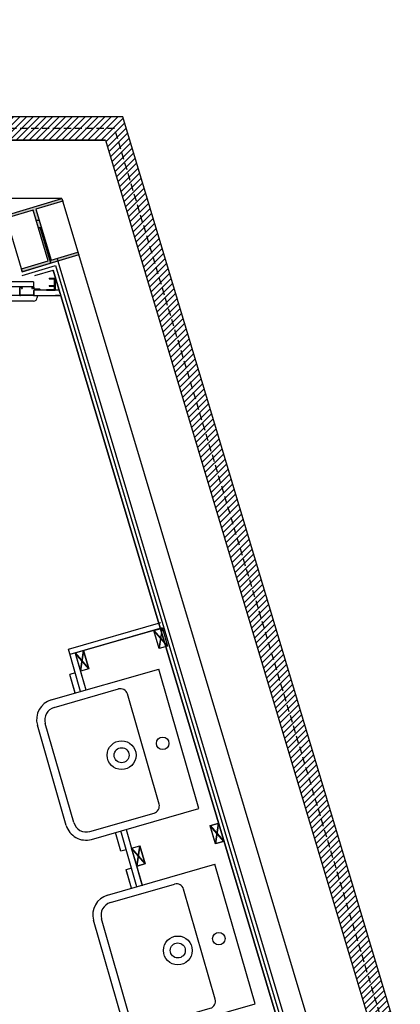
# Model space of a CAD drawing. Units: millimetres. Extents: x 339010 to 558361, y 158311 to 361241.
# Drawn here: x 556318 to 557629, y 300488 to 303882 of the extents above; entities that cross this region are included whole.
import ezdxf

# ---------------------------------------------------------------- set-up
doc = ezdxf.new("R2010")
doc.units = ezdxf.units.MM
doc.linetypes.add('DASHED2', pattern=[0.375, 0.25, -0.125])
for name, color, linetype in [('25', 3, 'Continuous'), ('ARMITAGE', 7, 'Continuous'), ('Beam EXISTING', 253, 'Continuous'), ('Cladding', 1, 'Continuous'), ('HATCH', 8, 'Continuous'), ('Plaster Board', 8, 'Continuous'), ('SANITORY', 151, 'Continuous'), ('STEEL', 5, 'Continuous')]:
    doc.layers.add(name, color=color, linetype=linetype)

# ---------------------------------------------------------------- blocks, each defined once
blk = doc.blocks.new('A$C205A6298')
at = {"layer": 'SANITORY'}
for p, q in [((250, 0), (-250, 0)), ((-250, -385), (-250, 0)), ((250, -385), (250, 0)), ((197.5, -127.5), (-197.5, -127.5)), ((-222.5, -382.5), (-222.5, -152.5)), ((222.5, -382.5), (222.5, -152.5)), ((177.5, -427.5), (-177.5, -427.5)), ((180, -455), (-180, -455))]:
    blk.add_line(p, q, dxfattribs=at)
for centre, radius in [((0, -58), 21.5), ((0, -205), 49.7), ((0, -205), 25.8)]:
    blk.add_circle(centre, radius, dxfattribs=at)
for centre, radius, start, end in [((-197.5, -152.5), 25, 90, 180), ((197.5, -152.5), 25, 0, 90), ((-180, -385), 70, 180, 269.9989), ((-177.5, -382.5), 45, 180, 270), ((177.5, -382.5), 45, 270, 0), ((180, -385), 70, 269.9989, 0)]:
    blk.add_arc(centre, radius, start, end, dxfattribs=at)

msp = doc.modelspace()

# ---------------------------------------------------------------- hatches: boundary and pattern name
at = {"layer": 'HATCH'}
h = msp.add_hatch(dxfattribs=at)
h.set_pattern_fill('ANSI31', color=256, scale=5, style=0)
h.set_pattern_definition([(45, (142895.8, 117145.214), (-11.22532015, 11.22532015), [])])
h.paths.add_polyline_path([(551236.1, 303802.4), (551236.1, 303882.4), (553927.7, 303882.4), (553927.7, 303547.4), (556672.6, 303547.4), (557628.8, 300350.9), (557628.4, 296791.1), (557628.4, 296661.1), (557548.4, 296661.1), (557548.4, 296711.1), (557548.8, 300339.2), (556613, 303467.4), (553847.7, 303467.4), (553847.7, 303802.4)])
at = {"layer": 'HATCH', "true_color": 0xc7c8ca}
h = msp.add_hatch(color=9, dxfattribs=at)
h.dxf.hatch_style = 1
h.paths.add_polyline_path([(556463.2, 303266.1), (556268.7, 303208), (556271.5, 303198.4), (556364, 303226), (556416.4, 303050.7), (556324, 303023.1), (556326.9, 303013.5), (556521.3, 303071.7), (556518.5, 303081.2), (556426, 303053.6), (556373.6, 303228.9), (556466, 303256.6)])
h = msp.add_hatch(color=9, dxfattribs=at)
h.dxf.hatch_style = 1
h.paths.add_polyline_path([(556463.2, 303266.1), (556268.7, 303208), (556271.5, 303198.4), (556364, 303226), (556416.4, 303050.7), (556324, 303023.1), (556326.9, 303013.5), (556521.3, 303071.7), (556518.5, 303081.2), (556426, 303053.6), (556373.6, 303228.9), (556466, 303256.6)])

# ---------------------------------------------------------------- linework, layer by layer
at = {"color": 8}
msp.add_line((556425.5, 303043), (556388.7, 303166.1), dxfattribs=at)
msp.add_line((556425.5, 303043), (556388.7, 303166.1), dxfattribs=at)
for p, q in [((556440, 302991.3), (556440, 302950.4)), ((556368.1, 302931.4), (556368.1, 302950.4)), ((556377.9, 302931.4), (556377.9, 302924.4))]:
    msp.add_line(p, q)
at = {"color": 3}
msp.add_line((556365.3, 302978.4), (555745.4, 302978.4), dxfattribs=at)
at = {"color": 7}
for p, q in [((556368.1, 302931.4), (555040.2, 302931.4)), ((556365.9, 302912.4), (555834.3, 302912.4))]:
    msp.add_line(p, q, dxfattribs=at)
msp.add_arc((556365.9, 302924.4), 12, 270, 0)
at = {"layer": '25'}
for p, q in [((556365.3, 302961.4), (555745.4, 302961.4)), ((556318.1, 302934.2), (556318.1, 302958.6)), ((556319.5, 302934.2), (556319.5, 302958.6)), ((556320.9, 302961.4), (556323.3, 302961.4)), ((556320.9, 302960), (556323.3, 302960)), ((556324.7, 302958.6), (556324.7, 302955.4)), ((556324.7, 302955.4), (556326.1, 302955.4)), ((556326.1, 302958.6), (556326.1, 302955.4)), ((556360.1, 302958.6), (556360.1, 302955.4)), ((556360.1, 302955.4), (556361.5, 302955.4)), ((556361.5, 302958.6), (556361.5, 302955.4)), ((556365.3, 302961.4), (556362.9, 302961.4)), ((556365.3, 302960), (556362.9, 302960)), ((556365.3, 302978.4), (556365.3, 302961.4)), ((556366.7, 302955.1), (556366.7, 302958.6)), ((556366.7, 302934.2), (556366.7, 302949.5)), ((556368.1, 302955.1), (556368.1, 302958.6)), ((556368.1, 302934.2), (556368.1, 302949.5)), ((556386.7, 302953.7), (556369.5, 302953.7)), ((556386.7, 302952.3), (556369.5, 302952.3)), ((556369.5, 302950.9), (556386.7, 302950.9)), ((556365.3, 302932.8), (556320.9, 302932.8)), ((556365.3, 302931.4), (556320.9, 302931.4))]:
    msp.add_line(p, q, dxfattribs=at)
at = {"layer": '25', "color": 0}
for p, q in [((556452.2, 302950.4), (556368.1, 302950.4)), ((556368.1, 302931.4), (556457.9, 302931.4))]:
    msp.add_line(p, q, dxfattribs=at)
at = {"layer": '25'}
for centre, radius, start, end in [((556320.9, 302958.6), 2.8, 90, 180), ((556320.9, 302958.6), 1.4, 90, 180), ((556323.3, 302958.6), 2.8, 0, 90), ((556323.3, 302958.6), 1.4, 0, 90), ((556362.9, 302958.6), 2.8, 90, 180), ((556362.9, 302958.6), 1.4, 90, 180), ((556365.3, 302958.6), 2.8, 0, 90), ((556365.3, 302958.6), 1.4, 0, 90), ((556369.5, 302955.1), 2.8, 180, 270), ((556369.5, 302949.5), 2.8, 90, 180), ((556369.5, 302955.1), 1.4, 180, 270), ((556369.5, 302949.5), 1.4, 90, 180), ((556386.7, 302952.3), 1.4, 270, 90), ((556320.9, 302934.2), 2.8, 180, 270), ((556320.9, 302934.2), 1.4, 180, 270), ((556365.3, 302934.2), 2.8, 270, 0), ((556365.3, 302934.2), 1.4, 270, 0)]:
    msp.add_arc(centre, radius, start, end, dxfattribs=at)
at = {"layer": 'ARMITAGE', "color": 7, "linetype": 'Continuous'}
for p, q in [((556419, 302991.3), (556440, 302991.3)), ((556419, 302991.3), (556440, 302991.3)), ((556419, 302991.3), (556419, 302989.3)), ((556419, 302991.3), (556419, 302989.3)), ((556419, 302989.3), (556438, 302989.3)), ((556419, 302989.3), (556438, 302989.3)), ((556438, 302965.8), (556438, 302989.3)), ((556410, 302952.4), (556438, 302952.4)), ((556410, 302952.4), (556438, 302952.4)), ((556410, 302952.4), (556410, 302950.4)), ((556410, 302952.4), (556410, 302950.4)), ((556410, 302950.4), (556440, 302950.4)), ((556419, 302965.8), (556438, 302965.8)), ((556419, 302965.8), (556438, 302965.8)), ((556419, 302965.8), (556419, 302963.8)), ((556419, 302965.8), (556419, 302963.8)), ((556419, 302963.8), (556438, 302963.8)), ((556419, 302963.8), (556438, 302963.8)), ((556438, 302952.4), (556438, 302963.8)), ((556452.2, 302931.4), (556441.1, 302931.4))]:
    msp.add_line(p, q, dxfattribs=at)
at = {"layer": 'Beam EXISTING', "color": 253, "linetype": 'DASHED2', "ltscale": 100}
for p, q in [((556644.9, 303507.4), (553889.7, 303507.4)), ((557590.4, 300346.5), (556644.9, 303507.4))]:
    msp.add_line(p, q, dxfattribs=at)
at = {"layer": 'Cladding'}
for p, q in [((556672.6, 303547.4), (553927.7, 303547.4)), ((557628.4, 300352), (556672.6, 303547.4)), ((556613, 303467.4), (553847.7, 303467.4)), ((554111, 303467.4), (556613, 303467.4)), ((556613, 303467.4), (557548.4, 300340.3))]:
    msp.add_line(p, q, dxfattribs=at)
at = {"layer": 'Plaster Board', "color": 5}
for p, q in [((556463.2, 303266.1), (553771.1, 303266.1)), ((556463.2, 303266.1), (553771.1, 303266.1)), ((556463.2, 303266.1), (554021.1, 303266.1)), ((556463.2, 303266.1), (554021.1, 303266.1)), ((556463.2, 303266.1), (557346.6, 300312.8)), ((556463.2, 303266.1), (557346.6, 300312.8)), ((557211.4, 300415.7), (556432.7, 303019)), ((557211.4, 300415.7), (556432.7, 303019))]:
    msp.add_line(p, q, dxfattribs=at)
for points in [[(556273.7, 303191.1), (556326.9, 303013.5), (556424.1, 303042.6)], [(556273.7, 303191.1), (556326.9, 303013.5), (556424.1, 303042.6)], [(556374.4, 303191.1), (556384.9, 303191.1)], [(556374.4, 303191.1), (556384.9, 303191.1)], [(556381.9, 303166.1), (556388.7, 303166.1), (556425.5, 303043)], [(556381.9, 303166.1), (556388.7, 303166.1), (556425.5, 303043)], [(556446.6, 303059.7), (556449.4, 303050.1)], [(556446.6, 303059.7), (556449.4, 303050.1)], [(556449.4, 303050.1), (557245, 300390.7)], [(556449.4, 303050.1), (557245, 300390.7)], [(556325.9, 303000.1), (556441.1, 303034.6)], [(556325.9, 303000.1), (556441.1, 303034.6)], [(556369.5, 303000.1), (556432.7, 303019)], [(556369.5, 303000.1), (556432.7, 303019)], [(556432.7, 303019), (557211.4, 300415.7)], [(556432.7, 303019), (557211.4, 300415.7)], [(556441.1, 303034.6), (557228.2, 300403.2)], [(556441.1, 303034.6), (557228.2, 300403.2)]]:
    msp.add_lwpolyline(points, dxfattribs=at)
at = {"layer": 'SANITORY'}
for p, q in [((556485.7, 301712.5), (556803.8, 301804)), ((556809.1, 301785.8), (556491, 301694.2)), ((556509.2, 301699.5), (556809.1, 301785.8)), ((556780.3, 301777.5), (556827.1, 301723.3)), ((556780.3, 301777.5), (556827.1, 301723.3)), ((556827.1, 301723), (556780.3, 301777.2)), ((556809.1, 301785.8), (556798.2, 301715)), ((556809.1, 301785.8), (556798.2, 301715)), ((556798.3, 301714.7), (556809.2, 301785.5)), ((556527.6, 301566.9), (556485.7, 301712.5)), ((556509.2, 301699.5), (556545.9, 301572.2)), ((556509.2, 301699.5), (556556, 301645.3)), ((556509.2, 301699.5), (556556, 301645.3)), ((556509.3, 301699.2), (556546, 301571.9)), ((556556.1, 301645.1), (556509.3, 301699.2)), ((556538.1, 301707.8), (556527.2, 301637)), ((556538.1, 301707.8), (556527.2, 301637)), ((556527.3, 301636.8), (556538.2, 301707.5)), ((556538.1, 301707.8), (556556, 301645.3)), ((556538.1, 301707.8), (556556, 301645.3)), ((556556.1, 301645.1), (556538.2, 301707.5)), ((556509.4, 301561.7), (556491, 301625.6)), ((556509.3, 301630.6), (556491.1, 301625.3)), ((556509.4, 301561.4), (556491.1, 301625.3)), ((556556.1, 301645.1), (556527.3, 301636.8)), ((556666.3, 301016), (556647.7, 301080.9)), ((556721.2, 300893.9), (556665.9, 301086.1)), ((556684.2, 301091.4), (556740.2, 300896.6)), ((556973.9, 301104.5), (557020.7, 301050.3)), ((556973.9, 301104.5), (557020.7, 301050.3)), ((557020.7, 301050), (556973.9, 301104.2)), ((557002.7, 301112.8), (556991.8, 301042)), ((557002.7, 301112.8), (556991.8, 301042)), ((556991.9, 301041.8), (557002.8, 301112.5)), ((556684.6, 301021.3), (556666.3, 301016)), ((556702.8, 301026.5), (556739.5, 300899.2)), ((556702.8, 301026.5), (556749.7, 300972.3)), ((556702.9, 301026.3), (556739.6, 300898.9)), ((556749.7, 300972.1), (556702.9, 301026.3)), ((556731.7, 301034.8), (556720.8, 300964.1)), ((556731.7, 301034.8), (556720.8, 300964.1)), ((556720.8, 300964.1), (556731.7, 301034.8)), ((556720.9, 300963.8), (556731.8, 301034.6)), ((556731.7, 301034.8), (556749.7, 300972.3)), ((556731.7, 301034.8), (556749.7, 300972.3)), ((556749.7, 300972.1), (556731.8, 301034.6)), ((556703, 300888.7), (556684.6, 300952.6)), ((556702.9, 300957.6), (556684.7, 300952.3)), ((556703, 300888.4), (556684.7, 300952.3)), ((556749.7, 300972.1), (556720.9, 300963.8))]:
    msp.add_line(p, q, dxfattribs=at)
for points in [[(556827.1, 301723), (556798.3, 301714.7), (556780.3, 301777.2), (556809.2, 301785.5)], [(557020.7, 301050.3), (556991.8, 301042), (556973.9, 301104.5), (557002.7, 301112.8)], [(557020.7, 301050), (556991.9, 301041.8), (556973.9, 301104.2), (557002.8, 301112.5)], [(556749.7, 300972.3), (556720.8, 300964.1), (556702.8, 301026.5), (556731.7, 301034.8)]]:
    msp.add_lwpolyline(points, close=True, dxfattribs=at)
at = {"layer": 'STEEL'}
msp.add_lwpolyline([(556324, 303023.1), (556416.4, 303050.7), (556364, 303226), (556271.5, 303198.4), (556268.7, 303208), (556463.2, 303266.1), (556466, 303256.6), (556373.6, 303228.9), (556426, 303053.6), (556518.5, 303081.2), (556521.3, 303071.7), (556326.9, 303013.5)], close=True, dxfattribs=at)
msp.add_lwpolyline([(556324, 303023.1), (556416.4, 303050.7), (556364, 303226), (556271.5, 303198.4), (556268.7, 303208), (556463.2, 303266.1), (556466, 303256.6), (556373.6, 303228.9), (556426, 303053.6), (556518.5, 303081.2), (556521.3, 303071.7), (556326.9, 303013.5)], close=True, dxfattribs=at)

# ---------------------------------------------------------------- block references
at = {"rotation": 286.049256298114}
msp.add_blockref('A$C205A6298', (557059.5, 300730.8), dxfattribs=at)
at = {"layer": 'SANITORY', "rotation": 286.049256298114}
msp.add_blockref('A$C205A6298', (556865.9, 301403.8), dxfattribs=at)

doc.saveas('drawing.dxf')
